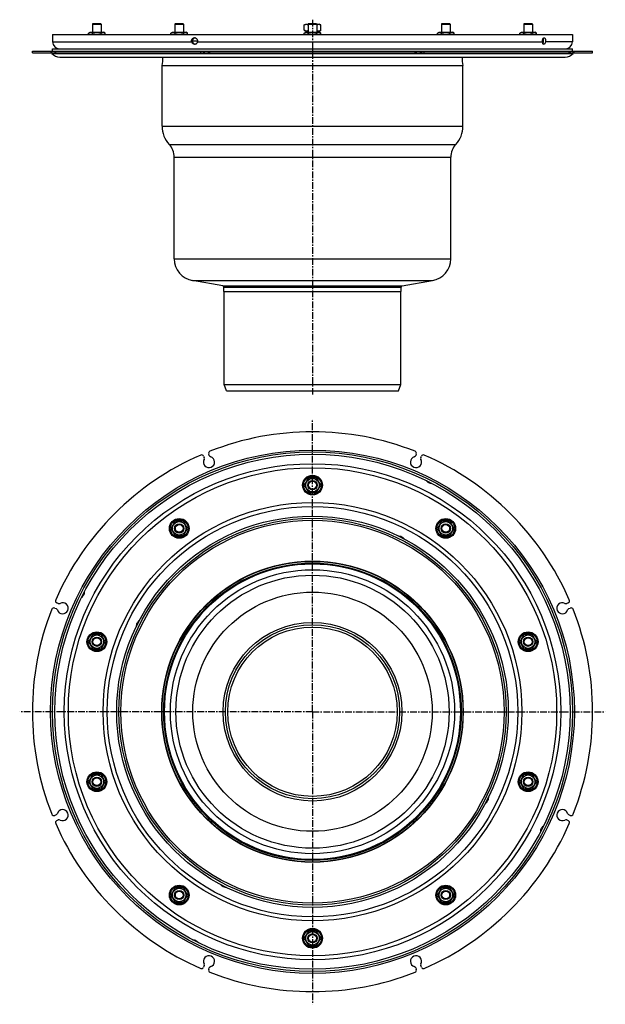
# Model space of a CAD drawing. Units: millimetres. Extents: x -47 to 482, y -598 to 292.
import ezdxf

# ---------------------------------------------------------------- set-up
doc = ezdxf.new("R2010")
doc.units = ezdxf.units.MM
doc.header["$LTSCALE"] = 16.335
doc.linetypes.add('CENTER', pattern=[0.6, 0.375, -0.075, 0.075, -0.075])
doc.layers.get('0').update_dxf_attribs({"linetype": 'CONTINUOUS'})
doc.layers.add('AXES', color=7, linetype='CONTINUOUS')
doc.layers.add('DEFAULT_1', color=7, linetype='CENTER')

msp = doc.modelspace()

# ---------------------------------------------------------------- linework, layer by layer
at = {"color": 7, "linetype": 'Continuous'}
for p, q in [((209.75, 287.67), (211.13, 288.47)), ((209.75, 282.77), (209.75, 287.67)), ((211.13, 288.47), (213.25, 288.47)), ((221.25, 288.47), (223.37, 288.47)), ((224.76, 287.67), (223.37, 288.47)), ((224.76, 282.77), (224.76, 287.67)), ((14.78, 280.17), (16.17, 280.97)), ((14.78, 278.97), (14.78, 280.17)), ((16.17, 280.97), (28.41, 280.97)), ((18.53, 278.97), (18.53, 280.17)), ((26.04, 278.97), (26.04, 280.17)), ((29.79, 280.17), (28.41, 280.97)), ((29.79, 278.97), (29.79, 280.17)), ((89.25, 280.17), (90.64, 280.97)), ((89.25, 278.97), (89.25, 280.17)), ((90.64, 280.97), (102.88, 280.97)), ((93.01, 278.97), (93.01, 280.17)), ((100.51, 278.97), (100.51, 280.17)), ((104.26, 280.17), (102.88, 280.97)), ((104.26, 278.97), (104.26, 280.17)), ((211.13, 281.97), (209.75, 282.77)), ((209.75, 280.17), (211.13, 280.97)), ((209.75, 278.97), (209.75, 280.17)), ((211.13, 281.97), (213.25, 281.97)), ((211.13, 280.97), (223.37, 280.97)), ((213.5, 278.97), (213.5, 280.17)), ((221.01, 278.97), (221.01, 280.17)), ((221.25, 281.97), (223.37, 281.97)), ((223.37, 281.97), (224.76, 282.77)), ((224.76, 280.17), (223.37, 280.97)), ((224.76, 278.97), (224.76, 280.17)), ((330.24, 280.17), (331.63, 280.97)), ((330.24, 278.97), (330.24, 280.17)), ((331.63, 280.97), (343.87, 280.97)), ((334, 278.97), (334, 280.17)), ((341.5, 278.97), (341.5, 280.17)), ((345.26, 280.17), (343.87, 280.97)), ((345.26, 278.97), (345.26, 280.17)), ((404.71, 280.17), (406.1, 280.97)), ((404.71, 278.97), (404.71, 280.17)), ((406.1, 280.97), (418.34, 280.97)), ((408.47, 278.97), (408.47, 280.17)), ((415.97, 278.97), (415.97, 280.17)), ((419.73, 280.17), (418.34, 280.97)), ((419.73, 278.97), (419.73, 280.17)), ((-36, 263.97), (470.5, 263.97)), ((-36, 262.47), (123.13, 262.47)), ((-15.11, 262.47), (-15.11, 263.97)), ((119.48, 262.47), (119.48, 263.97)), ((123.28, 262.47), (123.28, 263.97)), ((123.28, 262.47), (314.93, 262.47)), ((311.23, 262.47), (311.23, 263.97)), ((315.03, 262.47), (315.03, 263.97)), ((315.03, 262.47), (470.5, 262.47)), ((449.62, 262.47), (449.62, 263.97)), ((118.81, -102.6), (119.33, -103.84)), ((123.95, -101.93), (123.43, -100.68)), ((311.08, -100.68), (310.56, -101.93)), ((315.18, -103.84), (315.7, -102.6)), ((213.5, -122.23), (209.75, -128.73)), ((221.01, -122.23), (213.5, -122.23)), ((224.76, -128.73), (221.01, -122.23)), ((209.75, -128.73), (213.5, -135.23)), ((221.01, -135.23), (224.76, -128.73)), ((213.5, -135.23), (221.01, -135.23)), ((93.01, -161.38), (89.25, -167.88)), ((89.25, -167.88), (93.01, -174.38)), ((100.51, -161.38), (93.01, -161.38)), ((104.26, -167.88), (100.51, -161.38)), ((100.51, -174.38), (104.26, -167.88)), ((334, -161.38), (330.24, -167.88)), ((330.24, -167.88), (334, -174.38)), ((341.5, -161.38), (334, -161.38)), ((345.26, -167.88), (341.5, -161.38)), ((341.5, -174.38), (345.26, -167.88)), ((93.01, -174.38), (100.51, -174.38)), ((334, -174.38), (341.5, -174.38)), ((-15.79, -239.9), (-14.55, -240.42)), ((-12.63, -235.8), (-13.88, -235.29)), ((18.53, -263.88), (14.78, -270.38)), ((26.04, -263.88), (18.53, -263.88)), ((29.79, -270.38), (26.04, -263.88)), ((408.47, -263.88), (404.71, -270.38)), ((415.97, -263.88), (408.47, -263.88)), ((419.73, -270.38), (415.97, -263.88)), ((14.78, -270.38), (18.53, -276.88)), ((26.04, -276.88), (29.79, -270.38)), ((404.71, -270.38), (408.47, -276.88)), ((415.97, -276.88), (419.73, -270.38)), ((18.53, -276.88), (26.04, -276.88)), ((408.47, -276.88), (415.97, -276.88)), ((18.53, -390.58), (14.78, -397.08)), ((26.04, -390.58), (18.53, -390.58)), ((29.79, -397.08), (26.04, -390.58)), ((408.47, -390.58), (404.71, -397.08)), ((415.97, -390.58), (408.47, -390.58)), ((419.73, -397.08), (415.97, -390.58)), ((14.78, -397.08), (18.53, -403.58)), ((26.04, -403.58), (29.79, -397.08)), ((404.71, -397.08), (408.47, -403.58)), ((415.97, -403.58), (419.73, -397.08)), ((18.53, -403.58), (26.04, -403.58)), ((408.47, -403.58), (415.97, -403.58)), ((-14.55, -427.04), (-15.79, -427.55)), ((450.3, -427.55), (449.05, -427.04)), ((-13.88, -432.17), (-12.63, -431.66)), ((447.14, -431.66), (448.38, -432.17)), ((93.01, -493.08), (89.25, -499.58)), ((100.51, -493.08), (93.01, -493.08)), ((104.26, -499.58), (100.51, -493.08)), ((334, -493.08), (330.24, -499.58)), ((341.5, -493.08), (334, -493.08)), ((345.26, -499.58), (341.5, -493.08)), ((89.25, -499.58), (93.01, -506.08)), ((93.01, -506.08), (100.51, -506.08)), ((100.51, -506.08), (104.26, -499.58)), ((330.24, -499.58), (334, -506.08)), ((334, -506.08), (341.5, -506.08)), ((341.5, -506.08), (345.26, -499.58)), ((213.5, -532.23), (209.75, -538.73)), ((221.01, -532.23), (213.5, -532.23)), ((224.76, -538.73), (221.01, -532.23)), ((209.75, -538.73), (213.5, -545.23)), ((221.01, -545.23), (224.76, -538.73)), ((213.5, -545.23), (221.01, -545.23)), ((119.33, -563.61), (118.81, -564.86)), ((123.43, -566.77), (123.95, -565.53)), ((310.56, -565.53), (311.08, -566.77)), ((315.7, -564.86), (315.18, -563.61))]:
    msp.add_line(p, q, dxfattribs=at)
at = {"color": 9, "linetype": 'Continuous'}
for p, q in [((-18.42, 262.47), (-18.42, 263.97)), ((-15.79, 263.97), (-15.79, 262.47)), ((-14.95, 262.47), (-14.95, 263.97)), ((116.16, 262.47), (116.16, 263.97)), ((118.81, 263.97), (118.81, 262.47)), ((119.33, 263.97), (119.33, 262.47)), ((124.55, 262.47), (124.55, 263.97)), ((309.96, 262.47), (309.96, 263.97)), ((315.18, 263.97), (315.18, 262.47)), ((315.7, 263.97), (315.7, 262.47)), ((318.34, 262.47), (318.34, 263.97)), ((449.45, 262.47), (449.45, 263.97)), ((450.3, 263.97), (450.3, 262.47)), ((452.92, 262.47), (452.92, 263.97))]:
    msp.add_line(p, q, dxfattribs=at)
at = {"color": 7, "linetype": 'Continuous'}
for centre, radius in [((217.25, -128.73), 8.92), ((217.25, -128.73), 6.12), ((217.25, -128.73), 4.2), ((96.76, -167.88), 8.92), ((337.75, -167.88), 8.92), ((96.76, -167.88), 6.12), ((96.76, -167.88), 4.2), ((337.75, -167.88), 6.12), ((337.75, -167.88), 4.2), ((22.29, -270.38), 8.92), ((22.29, -270.38), 6.12), ((22.29, -270.38), 4.2), ((412.22, -270.38), 8.92), ((412.22, -270.38), 6.12), ((412.22, -270.38), 4.2), ((22.29, -397.08), 8.92), ((22.29, -397.08), 6.12), ((412.22, -397.08), 8.92), ((412.22, -397.08), 6.12), ((22.29, -397.08), 4.2), ((412.22, -397.08), 4.2), ((96.76, -499.58), 8.92), ((96.76, -499.58), 6.12), ((96.76, -499.58), 4.2), ((337.75, -499.58), 8.92), ((337.75, -499.58), 6.12), ((337.75, -499.58), 4.2), ((217.25, -538.73), 8.92), ((217.25, -538.73), 6.12), ((217.25, -538.73), 4.2)]:
    msp.add_circle(centre, radius, dxfattribs=at)
at = {"color": 9, "linetype": 'Continuous'}
for centre, radius in [((217.25, -128.73), 8.92), ((217.25, -128.73), 8.07), ((96.76, -167.88), 8.92), ((96.76, -167.88), 8.07), ((337.75, -167.88), 8.92), ((337.75, -167.88), 8.07), ((22.29, -270.38), 8.92), ((22.29, -270.38), 8.07), ((412.22, -270.38), 8.92), ((412.22, -270.38), 8.07), ((22.29, -397.08), 8.92), ((22.29, -397.08), 8.07), ((412.22, -397.08), 8.92), ((412.22, -397.08), 8.07), ((96.76, -499.58), 8.92), ((96.76, -499.58), 8.07), ((337.75, -499.58), 8.92), ((337.75, -499.58), 8.07), ((217.25, -538.73), 8.92), ((217.25, -538.73), 8.07)]:
    msp.add_circle(centre, radius, dxfattribs=at)
at = {"color": 7, "linetype": 'Continuous'}
for centre, radius, start, end in [((217.25, -333.73), 253.25, 68.52625, 111.47375), ((217.25, -333.73), 253.25, 113.52625, 156.47375), ((116.96, -103.36), 2, 22.5, 113.52625), ((123.69, -107.84), 5, 152.5052, 72.4948), ((117.48, -104.61), 2, 332.5052, 22.5), ((125.28, -99.92), 2, 111.47375, 202.5), ((125.79, -101.16), 2, 202.5, 252.4948), ((310.82, -107.84), 5, 107.5052, 27.4948), ((308.71, -101.16), 2, 287.5052, 337.5), ((309.23, -99.92), 2, 337.5, 68.52625), ((317.03, -104.61), 2, 157.5, 207.4948), ((317.55, -103.36), 2, 66.47375, 157.5), ((217.25, -333.73), 253.25, 23.52625, 66.47375), ((-16.56, -241.75), 2, 67.5, 158.52625), ((-13.11, -233.44), 2, 156.47375, 247.5), ((-15.31, -242.27), 2, 17.5052, 67.5), ((-8.63, -240.16), 5, 197.5052, 117.4948), ((-11.87, -233.95), 2, 247.5, 297.4948), ((217.25, -333.73), 253.25, 158.52625, 201.47375), ((217.25, -333.73), 253.25, 338.52625, 21.47375), ((-16.56, -425.7), 2, 201.47375, 292.5), ((-15.31, -425.19), 2, 292.5, 342.4948), ((-8.63, -427.29), 5, 242.5052, 162.4948), ((443.14, -427.29), 5, 17.5052, 297.4948), ((449.82, -425.19), 2, 197.5052, 247.5), ((451.06, -425.7), 2, 247.5, 338.52625), ((-13.11, -434.02), 2, 112.5, 203.52625), ((217.25, -333.73), 253.25, 203.52625, 246.47375), ((-11.87, -433.5), 2, 62.5052, 112.5), ((217.25, -333.73), 253.25, 293.52625, 336.47375), ((446.37, -433.5), 2, 67.5, 117.4948), ((447.62, -434.02), 2, 336.47375, 67.5), ((123.69, -559.62), 5, 287.5052, 207.4948), ((310.82, -559.62), 5, 332.5052, 252.4948), ((116.96, -564.09), 2, 246.47375, 337.5), ((117.48, -562.85), 2, 337.5, 27.4948), ((125.28, -567.54), 2, 157.5, 248.52625), ((125.79, -566.29), 2, 107.5052, 157.5), ((217.25, -333.73), 253.25, 248.52625, 291.47375), ((308.71, -566.29), 2, 22.5, 72.4948), ((309.23, -567.54), 2, 291.47375, 22.5), ((317.03, -562.85), 2, 152.5052, 202.5), ((317.55, -564.09), 2, 202.5, 293.52625)]:
    msp.add_arc(centre, radius, start, end, dxfattribs=at)
for points, knots in [([(209.75, 287.67), (209.89, 287.76), (210.17, 287.9), (210.61, 288.08), (210.98, 288.19), (211.27, 288.24), (211.5, 288.25), (211.72, 288.26), (211.94, 288.24), (212.16, 288.21), (212.46, 288.14), (212.83, 288.01), (213.11, 287.88), (213.25, 287.81)], [0, 0, 0, 0, 0.13145, 0.258776, 0.382349, 0.443105, 0.503437, 0.563609, 0.623898, 0.684573, 0.745867, 0.870934, 1, 1, 1, 1]), ([(221.25, 287.81), (221.39, 287.88), (221.68, 288.01), (222.05, 288.14), (222.34, 288.21), (222.57, 288.24), (222.79, 288.26), (223.01, 288.25), (223.23, 288.24), (223.53, 288.19), (223.9, 288.08), (224.34, 287.9), (224.62, 287.76), (224.76, 287.67)], [0, 0, 0, 0, 0.129066, 0.254133, 0.315427, 0.376102, 0.436391, 0.496563, 0.556895, 0.617651, 0.741224, 0.86855, 1, 1, 1, 1]), ([(14.78, 280.17), (14.93, 280.26), (15.23, 280.42), (15.63, 280.58), (15.94, 280.67), (16.18, 280.72), (16.42, 280.75), (16.66, 280.76), (16.9, 280.75), (17.14, 280.72), (17.37, 280.67), (17.69, 280.58), (18.08, 280.42), (18.38, 280.26), (18.53, 280.17)], [0, 0, 0, 0, 0.130775, 0.257156, 0.318859, 0.379742, 0.440028, 0.5, 0.559972, 0.620258, 0.681141, 0.742844, 0.869225, 1, 1, 1, 1]), ([(18.53, 280.17), (18.84, 280.26), (19.45, 280.42), (20.39, 280.61), (21.33, 280.73), (22.29, 280.77), (23.24, 280.73), (24.19, 280.61), (25.12, 280.42), (25.73, 280.26), (26.04, 280.17)], [0, 0, 0, 0, 0.125008, 0.250011, 0.375007, 0.5, 0.624993, 0.749989, 0.874992, 1, 1, 1, 1]), ([(26.04, 280.17), (26.19, 280.26), (26.49, 280.42), (26.88, 280.58), (27.2, 280.67), (27.44, 280.72), (27.68, 280.75), (27.92, 280.76), (28.16, 280.75), (28.39, 280.72), (28.63, 280.67), (28.95, 280.58), (29.34, 280.42), (29.64, 280.26), (29.79, 280.17)], [0, 0, 0, 0, 0.130775, 0.257156, 0.318859, 0.379742, 0.440028, 0.5, 0.559972, 0.620258, 0.681141, 0.742844, 0.869225, 1, 1, 1, 1]), ([(89.25, 280.17), (89.4, 280.26), (89.7, 280.42), (90.1, 280.58), (90.41, 280.67), (90.65, 280.72), (90.89, 280.75), (91.13, 280.76), (91.37, 280.75), (91.61, 280.72), (91.84, 280.67), (92.16, 280.58), (92.55, 280.42), (92.86, 280.26), (93.01, 280.17)], [0, 0, 0, 0, 0.130775, 0.257156, 0.318859, 0.379742, 0.440028, 0.5, 0.559972, 0.620258, 0.681141, 0.742844, 0.869225, 1, 1, 1, 1]), ([(93.01, 280.17), (93.31, 280.26), (93.92, 280.42), (94.86, 280.61), (95.81, 280.73), (96.76, 280.77), (97.71, 280.73), (98.66, 280.61), (99.59, 280.42), (100.21, 280.26), (100.51, 280.17)], [0, 0, 0, 0, 0.125008, 0.250011, 0.375007, 0.5, 0.624993, 0.749989, 0.874992, 1, 1, 1, 1]), ([(100.51, 280.17), (100.66, 280.26), (100.96, 280.42), (101.36, 280.58), (101.67, 280.67), (101.91, 280.72), (102.15, 280.75), (102.39, 280.76), (102.63, 280.75), (102.86, 280.72), (103.1, 280.67), (103.42, 280.58), (103.81, 280.42), (104.11, 280.26), (104.26, 280.17)], [0, 0, 0, 0, 0.130775, 0.257156, 0.318859, 0.379742, 0.440028, 0.5, 0.559972, 0.620258, 0.681141, 0.742844, 0.869225, 1, 1, 1, 1]), ([(209.75, 282.77), (209.89, 282.69), (210.17, 282.54), (210.61, 282.36), (210.98, 282.26), (211.27, 282.21), (211.5, 282.19), (211.72, 282.19), (211.94, 282.21), (212.16, 282.24), (212.46, 282.31), (212.83, 282.43), (213.11, 282.57), (213.25, 282.64)], [0, 0, 0, 0, 0.13145, 0.258776, 0.382349, 0.443105, 0.503437, 0.563609, 0.623898, 0.684573, 0.745867, 0.870934, 1, 1, 1, 1]), ([(209.75, 280.17), (209.9, 280.26), (210.2, 280.42), (210.59, 280.58), (210.91, 280.67), (211.15, 280.72), (211.39, 280.75), (211.62, 280.76), (211.86, 280.75), (212.1, 280.72), (212.34, 280.67), (212.66, 280.58), (213.05, 280.42), (213.35, 280.26), (213.5, 280.17)], [0, 0, 0, 0, 0.130775, 0.257156, 0.318859, 0.379742, 0.440028, 0.5, 0.559972, 0.620258, 0.681141, 0.742844, 0.869225, 1, 1, 1, 1]), ([(213.5, 280.17), (213.81, 280.26), (214.42, 280.42), (215.36, 280.61), (216.3, 280.73), (217.25, 280.77), (218.21, 280.73), (219.15, 280.61), (220.09, 280.42), (220.7, 280.26), (221.01, 280.17)], [0, 0, 0, 0, 0.125008, 0.250011, 0.375007, 0.5, 0.624993, 0.749989, 0.874992, 1, 1, 1, 1]), ([(221.01, 280.17), (221.16, 280.26), (221.46, 280.42), (221.85, 280.58), (222.17, 280.67), (222.41, 280.72), (222.64, 280.75), (222.88, 280.76), (223.12, 280.75), (223.36, 280.72), (223.6, 280.67), (223.91, 280.58), (224.31, 280.42), (224.61, 280.26), (224.76, 280.17)], [0, 0, 0, 0, 0.130775, 0.257156, 0.318859, 0.379742, 0.440028, 0.5, 0.559972, 0.620258, 0.681141, 0.742844, 0.869225, 1, 1, 1, 1]), ([(221.25, 282.64), (221.39, 282.57), (221.68, 282.43), (222.05, 282.31), (222.34, 282.24), (222.57, 282.21), (222.79, 282.19), (223.01, 282.19), (223.23, 282.21), (223.53, 282.26), (223.9, 282.36), (224.34, 282.54), (224.62, 282.69), (224.76, 282.77)], [0, 0, 0, 0, 0.129066, 0.254133, 0.315427, 0.376102, 0.436391, 0.496563, 0.556895, 0.617651, 0.741224, 0.86855, 1, 1, 1, 1]), ([(330.24, 280.17), (330.39, 280.26), (330.7, 280.42), (331.09, 280.58), (331.41, 280.67), (331.64, 280.72), (331.88, 280.75), (332.12, 280.76), (332.36, 280.75), (332.6, 280.72), (332.83, 280.67), (333.15, 280.58), (333.55, 280.42), (333.85, 280.26), (334, 280.17)], [0, 0, 0, 0, 0.130775, 0.257156, 0.318859, 0.379742, 0.440028, 0.5, 0.559972, 0.620258, 0.681141, 0.742844, 0.869225, 1, 1, 1, 1]), ([(334, 280.17), (334.3, 280.26), (334.92, 280.42), (335.85, 280.61), (336.8, 280.73), (337.75, 280.77), (338.7, 280.73), (339.65, 280.61), (340.58, 280.42), (341.2, 280.26), (341.5, 280.17)], [0, 0, 0, 0, 0.125008, 0.250011, 0.375007, 0.5, 0.624993, 0.749989, 0.874992, 1, 1, 1, 1]), ([(341.5, 280.17), (341.65, 280.26), (341.95, 280.42), (342.35, 280.58), (342.66, 280.67), (342.9, 280.72), (343.14, 280.75), (343.38, 280.76), (343.62, 280.75), (343.86, 280.72), (344.09, 280.67), (344.41, 280.58), (344.8, 280.42), (345.11, 280.26), (345.26, 280.17)], [0, 0, 0, 0, 0.130775, 0.257156, 0.318859, 0.379742, 0.440028, 0.5, 0.559972, 0.620258, 0.681141, 0.742844, 0.869225, 1, 1, 1, 1]), ([(404.71, 280.17), (404.86, 280.26), (405.17, 280.42), (405.56, 280.58), (405.88, 280.67), (406.11, 280.72), (406.35, 280.75), (406.59, 280.76), (406.83, 280.75), (407.07, 280.72), (407.31, 280.67), (407.62, 280.58), (408.02, 280.42), (408.32, 280.26), (408.47, 280.17)], [0, 0, 0, 0, 0.130775, 0.257156, 0.318859, 0.379742, 0.440028, 0.5, 0.559972, 0.620258, 0.681141, 0.742844, 0.869225, 1, 1, 1, 1]), ([(408.47, 280.17), (408.77, 280.26), (409.39, 280.42), (410.32, 280.61), (411.27, 280.73), (412.22, 280.77), (413.17, 280.73), (414.12, 280.61), (415.05, 280.42), (415.67, 280.26), (415.97, 280.17)], [0, 0, 0, 0, 0.125008, 0.250011, 0.375007, 0.5, 0.624993, 0.749989, 0.874992, 1, 1, 1, 1]), ([(415.97, 280.17), (416.12, 280.26), (416.42, 280.42), (416.82, 280.58), (417.14, 280.67), (417.37, 280.72), (417.61, 280.75), (417.85, 280.76), (418.09, 280.75), (418.33, 280.72), (418.56, 280.67), (418.88, 280.58), (419.27, 280.42), (419.58, 280.26), (419.73, 280.17)], [0, 0, 0, 0, 0.130775, 0.257156, 0.318859, 0.379742, 0.440028, 0.5, 0.559972, 0.620258, 0.681141, 0.742844, 0.869225, 1, 1, 1, 1])]:
    msp.add_open_spline(points, degree=3, knots=knots, dxfattribs=at)
at = {"layer": 'AXES', "color": 7, "linetype": 'Continuous'}
for p, q in [((18.79, 288.97), (18.29, 288.47)), ((18.29, 288.47), (18.29, 280.97)), ((18.29, 288.47), (26.29, 288.47)), ((18.79, 288.97), (25.79, 288.97)), ((25.79, 288.97), (26.29, 288.47)), ((26.29, 288.47), (26.29, 280.97)), ((93.26, 288.97), (92.76, 288.47)), ((92.76, 288.47), (92.76, 280.97)), ((92.76, 288.47), (100.76, 288.47)), ((93.26, 288.97), (100.26, 288.97)), ((100.26, 288.97), (100.76, 288.47)), ((100.76, 288.47), (100.76, 280.97)), ((213.75, 288.97), (213.25, 288.47)), ((213.25, 288.47), (213.25, 280.97)), ((213.25, 288.47), (221.25, 288.47)), ((213.75, 288.97), (220.75, 288.97)), ((220.75, 288.97), (221.25, 288.47)), ((221.25, 288.47), (221.25, 280.97)), ((334.25, 288.97), (333.75, 288.47)), ((333.75, 288.47), (333.75, 280.97)), ((333.75, 288.47), (341.75, 288.47)), ((334.25, 288.97), (341.25, 288.97)), ((341.25, 288.97), (341.75, 288.47)), ((341.75, 288.47), (341.75, 280.97)), ((408.72, 288.97), (408.22, 288.47)), ((408.22, 288.47), (416.22, 288.47)), ((408.22, 288.47), (408.22, 280.97)), ((408.72, 288.97), (415.72, 288.97)), ((415.72, 288.97), (416.22, 288.47)), ((416.22, 288.47), (416.22, 280.97)), ((-17.75, 278.97), (-17.75, 272.47)), ((-17.75, 278.97), (452.25, 278.97)), ((452.25, 278.97), (452.25, 272.47)), ((113.25, 272.97), (108.81, 272.97)), ((426.2, 272.97), (425.26, 272.97)), ((-36, 262.47), (-36, 263.97)), ((-17.75, 263.97), (-17.75, 265.97)), ((-17.75, 265.97), (452.25, 265.97)), ((-11.02, 258.47), (445.75, 258.47)), ((452.25, 263.97), (452.25, 265.97)), ((470.5, 262.47), (470.5, 263.97)), ((81.25, 195.97), (81.25, 250.97)), ((81.25, 250.97), (353.25, 250.97)), ((353.25, 195.97), (353.25, 250.97)), ((92.25, 75.97), (92.25, 167.97)), ((342.25, 75.97), (342.25, 167.97)), ((92.25, 75.97), (342.25, 75.97)), ((136.18, 51.45), (108.78, 56.28)), ((298.33, 51.45), (325.73, 56.28)), ((137, 46.45), (137, 50.46)), ((137, 46.45), (297.5, 46.45)), ((137.25, -37.55), (137.25, 46.45)), ((297.25, -37.55), (297.25, 46.45)), ((297.5, 46.45), (297.5, 50.46)), ((137.25, -37.55), (297.25, -37.55)), ((139.44, -43.55), (137.25, -37.55)), ((139.44, -43.55), (295.07, -43.55)), ((295.07, -43.55), (297.25, -37.55)), ((448.38, -235.29), (447.14, -235.8)), ((449.05, -240.42), (450.3, -239.9))]:
    msp.add_line(p, q, dxfattribs=at)
at = {"layer": 'AXES', "color": 9, "linetype": 'Continuous'}
for p, q in [((-17.75, 272.47), (107.96, 272.47)), ((110.12, 270.62), (112.23, 270.62)), ((113.19, 272.47), (425.29, 272.47)), ((452.25, 272.47), (427.96, 272.47)), ((-18.31, 261.9), (452.82, 261.9)), ((81.25, 195.97), (353.25, 195.97)), ((87.71, 179.55), (346.8, 179.55)), ((92.25, 167.97), (342.25, 167.97)), ((108.78, 56.28), (325.73, 56.28)), ((136.18, 51.45), (298.33, 51.45)), ((137, 50.46), (297.5, 50.46))]:
    msp.add_line(p, q, dxfattribs=at)
for radius in [236.75, 224.4, 220.75, 189.25, 185.6, 173.25, 128.45, 108.21, 80.82]:
    msp.add_circle((217.25, -333.73), radius, dxfattribs=at)
at = {"layer": 'AXES', "color": 7, "linetype": 'Continuous'}
for centre, radius in [((217.25, -333.73), 235), ((217.25, -333.73), 233), ((217.25, -128.73), 4), ((217.25, -128.73), 3.5), ((217.25, -333.73), 177), ((217.25, -333.73), 175), ((96.76, -167.88), 4), ((96.76, -167.88), 3.5), ((337.75, -167.88), 4), ((337.75, -167.88), 3.5), ((217.25, -333.73), 136.25), ((217.25, -333.73), 136), ((217.25, -333.73), 134.54), ((217.25, -333.73), 133.75), ((217.25, -333.73), 123.5), ((217.25, -333.73), 78.75), ((217.25, -333.73), 76.64), ((22.29, -270.38), 4), ((22.29, -270.38), 3.5), ((412.22, -270.38), 4), ((412.22, -270.38), 3.5), ((22.29, -397.08), 4), ((22.29, -397.08), 3.5), ((412.22, -397.08), 4), ((412.22, -397.08), 3.5), ((96.76, -499.58), 4), ((96.76, -499.58), 3.5), ((337.75, -499.58), 4), ((337.75, -499.58), 3.5), ((217.25, -538.73), 4), ((217.25, -538.73), 3.5)]:
    msp.add_circle(centre, radius, dxfattribs=at)
for centre, radius, start, end in [((-11.25, 272.47), 6.5, 180, 270), ((445.75, 272.47), 6.5, 270, 360), ((-19.49, 260.97), 1.5, 38.24662, 90), ((-11.25, 267.47), 9, 218.24662, 270), ((53.46, 257.47), 28.54, 346.83611, 2.00793), ((381.05, 257.47), 28.54, 177.99207, 193.16389), ((445.75, 267.47), 9, 270, 321.75338), ((454, 260.97), 1.5, 90, 141.75338), ((105.39, 195.97), 24.14, 180, 222.89547), ((329.12, 195.97), 24.14, 317.10453, 360), ((75.25, 167.97), 17, 0, 42.89547), ((359.25, 167.97), 17, 137.10453, 180), ((112.25, 75.97), 20, 180, 260), ((322.25, 75.97), 20, 280, 360), ((136, 50.46), 1, 0, 80), ((298.5, 50.46), 1, 100, 180), ((443.14, -240.16), 5, 62.5052, 342.4948), ((446.37, -233.95), 2, 242.5052, 292.5), ((449.82, -242.27), 2, 112.5, 162.4948), ((447.62, -233.44), 2, 292.5, 23.52625), ((451.06, -241.75), 2, 21.47375, 112.5)]:
    msp.add_arc(centre, radius, start, end, dxfattribs=at)
for points, knots in [([(107.96, 272.47), (107.88, 272.91), (107.89, 273.8), (108.33, 274.82), (108.9, 275.45), (109.41, 275.8), (109.97, 276.02), (110.37, 276.07), (110.57, 276.07)], [0, 0, 0, 0, 0.261874, 0.518088, 0.642462, 0.763706, 0.882518, 1, 1, 1, 1]), ([(110.77, 270.07), (110.46, 270.07), (109.81, 270.2), (109.09, 270.63), (108.61, 271.1), (108.21, 271.65), (108.02, 272.14), (107.96, 272.47)], [0, 0, 0, 0, 0.237751, 0.487367, 0.614947, 0.743287, 1, 1, 1, 1]), ([(109.98, 275.56), (109.76, 275.4), (109.37, 274.98), (108.97, 274.22), (108.78, 273.36), (108.81, 272.76), (108.86, 272.47)], [0, 0, 0, 0, 0.240724, 0.489532, 0.744013, 1, 1, 1, 1]), ([(108.86, 272.47), (108.92, 272.18), (109.13, 271.61), (109.7, 270.91), (110.43, 270.39), (110.98, 270.19), (111.27, 270.13)], [0, 0, 0, 0, 0.252307, 0.504723, 0.755615, 1, 1, 1, 1]), ([(111.03, 276.03), (110.84, 276), (110.47, 275.88), (110.14, 275.68), (109.98, 275.56)], [0, 0, 0, 0, 0.495786, 1, 1, 1, 1]), ([(110.57, 276.07), (110.76, 276.07), (111.16, 276.02), (111.73, 275.8), (112.24, 275.45), (112.81, 274.82), (113.26, 273.8), (113.27, 272.91), (113.19, 272.47)], [0, 0, 0, 0, 0.11739, 0.236372, 0.357908, 0.48253, 0.738685, 1, 1, 1, 1]), ([(113.19, 272.47), (113.13, 272.15), (112.94, 271.52), (112.42, 270.73), (111.67, 270.19), (111.07, 270.07), (110.77, 270.07)], [0, 0, 0, 0, 0.271201, 0.522543, 0.759507, 1, 1, 1, 1]), ([(425.29, 272.47), (425.25, 272.91), (425.25, 273.57), (425.39, 274.4), (425.55, 274.95), (425.77, 275.42), (426.02, 275.78), (426.31, 276.01), (426.54, 276.07), (426.64, 276.07)], [0, 0, 0, 0, 0.317829, 0.470098, 0.610311, 0.734054, 0.838866, 0.925526, 1, 1, 1, 1]), ([(426.23, 270.07), (426.16, 270.07), (426, 270.1), (425.81, 270.25), (425.66, 270.47), (425.55, 270.77), (425.46, 271.12), (425.37, 271.7), (425.32, 272.16), (425.29, 272.47)], [0, 0, 0, 0, 0.080553, 0.162036, 0.255775, 0.368023, 0.500465, 0.65208, 1, 1, 1, 1]), ([(425.52, 270.89), (425.7, 271.1), (426, 271.61), (426.15, 272.18), (426.18, 272.47)], [0, 0, 0, 0, 0.482741, 1, 1, 1, 1]), ([(426.18, 272.47), (426.22, 272.99), (426.2, 273.77), (426, 274.73), (425.84, 275.15), (425.74, 275.34)], [0, 0, 0, 0, 0.534701, 0.782574, 1, 1, 1, 1]), ([(427.96, 272.47), (427.93, 272.15), (427.78, 271.53), (427.41, 270.87), (427.04, 270.47), (426.71, 270.2), (426.41, 270.07), (426.23, 270.07)], [0, 0, 0, 0, 0.311726, 0.592635, 0.716719, 0.826851, 1, 1, 1, 1]), ([(426.64, 276.07), (426.74, 276.07), (426.97, 276.01), (427.25, 275.78), (427.5, 275.42), (427.67, 275.05), (427.78, 274.7), (427.87, 274.31), (427.96, 273.78), (428, 273.13), (427.98, 272.69), (427.96, 272.47)], [0, 0, 0, 0, 0.074327, 0.160383, 0.264575, 0.387947, 0.456213, 0.528209, 0.68077, 0.840127, 1, 1, 1, 1]), ([(322.72, -126.74), (322.43, -126.6), (321.92, -126.27), (321.38, -125.77), (321.01, -125.4), (320.79, -125.17), (320.62, -124.98), (320.51, -124.88), (320.46, -124.84)], [0, 0, 0, 0, 0.322951, 0.615188, 0.741711, 0.850581, 0.937953, 1, 1, 1, 1]), ([(325.44, -127.42), (325.28, -127.39), (324.89, -127.35), (324.25, -127.25), (323.49, -127.08), (322.97, -126.87), (322.72, -126.74)], [0, 0, 0, 0, 0.173722, 0.412218, 0.694249, 1, 1, 1, 1]), ([(294.98, -174.71), (295, -174.72), (295.05, -174.73), (295.18, -174.76), (295.39, -174.79), (295.71, -174.82), (296.09, -174.86), (296.52, -174.93), (297.15, -175.07), (297.62, -175.25), (297.92, -175.4)], [0, 0, 0, 0, 0.021001, 0.04985, 0.129826, 0.235791, 0.362858, 0.506658, 0.663413, 1, 1, 1, 1]), ([(297.92, -175.4), (298.23, -175.56), (298.65, -175.84), (299.14, -176.26), (299.44, -176.57), (299.7, -176.85), (299.91, -177.09), (300.06, -177.25), (300.16, -177.34), (300.2, -177.37), (300.22, -177.38)], [0, 0, 0, 0, 0.336613, 0.493383, 0.637183, 0.764241, 0.87019, 0.950156, 0.979001, 1, 1, 1, 1]), ([(10.27, -228.26), (10.12, -228.56), (9.85, -228.97), (9.44, -229.45), (9.15, -229.75), (8.88, -230.02), (8.65, -230.23), (8.47, -230.4), (8.37, -230.51), (8.35, -230.55)], [0, 0, 0, 0, 0.330582, 0.485116, 0.6275, 0.754241, 0.861391, 0.944634, 1, 1, 1, 1]), ([(10.94, -225.55), (10.92, -225.71), (10.87, -226.1), (10.78, -226.74), (10.6, -227.5), (10.4, -228.01), (10.27, -228.26)], [0, 0, 0, 0, 0.174373, 0.412963, 0.694712, 1, 1, 1, 1]), ([(58.23, -256), (58.24, -255.98), (58.26, -255.93), (58.28, -255.81), (58.31, -255.59), (58.34, -255.27), (58.39, -254.89), (58.45, -254.47), (58.6, -253.83), (58.77, -253.36), (58.93, -253.06)], [0, 0, 0, 0, 0.021, 0.049844, 0.129812, 0.235762, 0.362821, 0.506622, 0.663391, 1, 1, 1, 1]), ([(58.93, -253.06), (59.08, -252.75), (59.36, -252.33), (59.79, -251.85), (60.1, -251.54), (60.38, -251.28), (60.61, -251.07), (60.77, -250.92), (60.86, -250.82), (60.89, -250.78), (60.9, -250.76)], [0, 0, 0, 0, 0.336588, 0.493344, 0.637144, 0.76421, 0.870175, 0.95015, 0.978999, 1, 1, 1, 1]), ([(375.58, -414.4), (375.42, -414.7), (375.15, -415.12), (374.72, -415.61), (374.41, -415.92), (374.13, -416.18), (373.89, -416.39), (373.73, -416.54), (373.65, -416.63), (373.62, -416.67), (373.61, -416.69)], [0, 0, 0, 0, 0.336579, 0.493341, 0.637147, 0.764212, 0.870174, 0.950149, 0.978998, 1, 1, 1, 1]), ([(376.27, -411.45), (376.27, -411.47), (376.25, -411.52), (376.22, -411.65), (376.2, -411.87), (376.16, -412.18), (376.12, -412.56), (376.05, -412.99), (375.91, -413.62), (375.73, -414.1), (375.58, -414.4)], [0, 0, 0, 0, 0.021, 0.049845, 0.129813, 0.235768, 0.362829, 0.506622, 0.663382, 1, 1, 1, 1]), ([(423.56, -441.91), (423.59, -441.75), (423.64, -441.36), (423.73, -440.72), (423.9, -439.96), (424.11, -439.45), (424.24, -439.19)], [0, 0, 0, 0, 0.17439, 0.412985, 0.694736, 1, 1, 1, 1]), ([(424.24, -439.19), (424.39, -438.9), (424.66, -438.49), (425.06, -438.01), (425.36, -437.7), (425.63, -437.44), (425.86, -437.23), (426.04, -437.05), (426.13, -436.95), (426.16, -436.91)], [0, 0, 0, 0, 0.330552, 0.485063, 0.62743, 0.754171, 0.861334, 0.9446, 1, 1, 1, 1]), ([(136.58, -492.05), (136.28, -491.9), (135.86, -491.62), (135.37, -491.19), (135.07, -490.89), (134.81, -490.61), (134.59, -490.37), (134.45, -490.21), (134.35, -490.12), (134.31, -490.09), (134.29, -490.08)], [0, 0, 0, 0, 0.336622, 0.493382, 0.637175, 0.764235, 0.870189, 0.950156, 0.979001, 1, 1, 1, 1]), ([(139.53, -492.75), (139.51, -492.74), (139.46, -492.72), (139.33, -492.7), (139.11, -492.67), (138.8, -492.64), (138.42, -492.6), (137.99, -492.53), (137.36, -492.39), (136.89, -492.21), (136.58, -492.05)], [0, 0, 0, 0, 0.021002, 0.049851, 0.129826, 0.235789, 0.362855, 0.506661, 0.663423, 1, 1, 1, 1]), ([(108.89, -539.99), (108.92, -540.01), (109, -540.03), (109.08, -540.04), (109.13, -540.05)], [0, 0, 0, 0, 0.421865, 1, 1, 1, 1]), ([(109.13, -540.05), (109.29, -540.07), (109.67, -540.12), (110.31, -540.21), (111.04, -540.39), (111.54, -540.59), (111.79, -540.72)], [0, 0, 0, 0, 0.180242, 0.419576, 0.698862, 1, 1, 1, 1]), ([(111.79, -540.72), (112.07, -540.86), (112.59, -541.19), (113.13, -541.68), (113.5, -542.06), (113.71, -542.29), (113.89, -542.47), (114, -542.58), (114.04, -542.61)], [0, 0, 0, 0, 0.322978, 0.615249, 0.741773, 0.850632, 0.937984, 1, 1, 1, 1])]:
    msp.add_open_spline(points, degree=3, knots=knots, dxfattribs=at)
at = {"layer": 'DEFAULT_1', "color": 7, "linetype": 'CENTER'}
for p, q in [((217.25, 292.38), (217.25, -46.87)), ((217.25, -333.73), (217.25, -69)), ((217.25, -333.73), (-47.47, -333.73)), ((217.25, -333.73), (217.25, -598.45)), ((217.25, -333.73), (481.98, -333.73))]:
    msp.add_line(p, q, dxfattribs=at)

doc.saveas('drawing.dxf')
